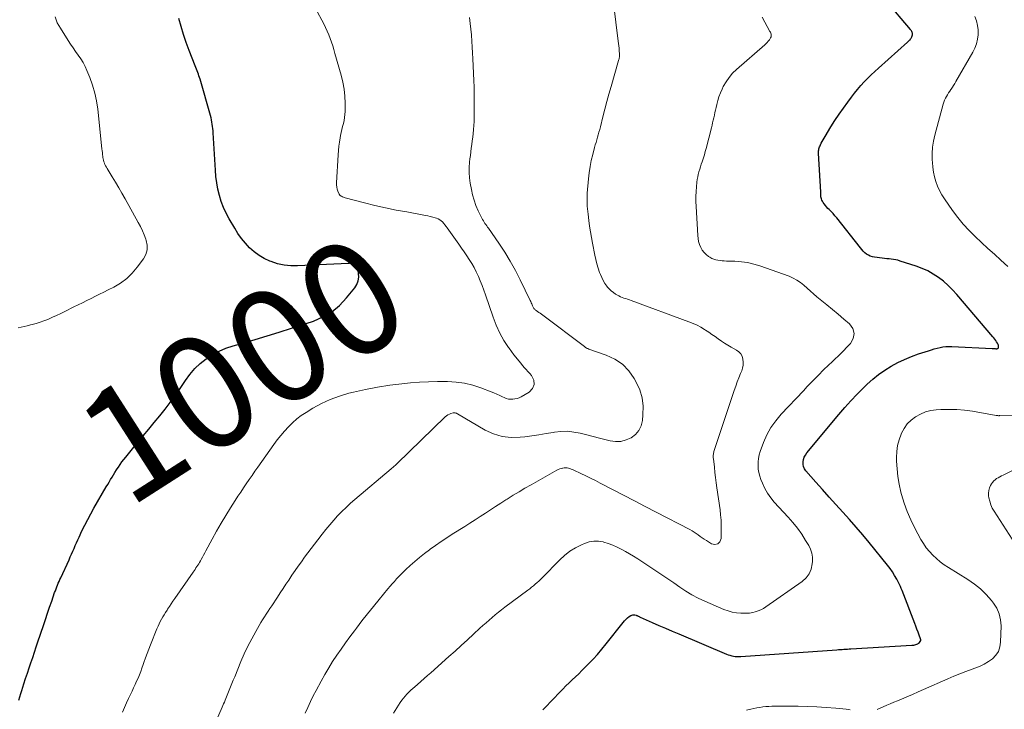
# Model space of a CAD drawing. Units: feet. Extents: x 1955000 to 1960048, y 555000 to 560000.
# Drawn here: x 1955978 to 1956151, y 558683 to 558804 of the extents above; entities that cross this region are included whole.
import ezdxf
from ezdxf.enums import TextEntityAlignment as Align

# ---------------------------------------------------------------- set-up
doc = ezdxf.new("R2010")
doc.units = ezdxf.units.FT
doc.header["$LTSCALE"] = 100
doc.header["$MEASUREMENT"] = 0
for name, color, linetype, lineweight in [('CONTOUR INDEX', 32, 'Continuous', 25), ('CONTOUR INDEX LABEL', 7, 'Continuous', 15), ('CONTOUR INTERMEDIATE', 40, 'Continuous', 15)]:
    doc.layers.add(name, color=color, linetype=linetype, lineweight=lineweight)
doc.styles.add('slant', font='romans.shx', dxfattribs={"oblique": 14.999978})

msp = doc.modelspace()

# ---------------------------------------------------------------- linework, layer by layer
at = {"layer": 'CONTOUR INDEX', "flags": 128}
for points, elevation in [([(1956069.79, 558682.78), (1956070.48, 558683.47), (1956071.16, 558684.17), (1956071.83, 558684.87), (1956072.5, 558685.58), (1956072.77, 558685.87), (1956073.31, 558686.43), (1956073.85, 558686.99), (1956074.4, 558687.53), (1956074.96, 558688.06), (1956075.53, 558688.59), (1956076.09, 558689.13), (1956076.64, 558689.67), (1956077.2, 558690.22), (1956077.78, 558690.8), (1956078.61, 558691.66), (1956079.41, 558692.53), (1956080.18, 558693.44), (1956080.93, 558694.36), (1956083.91, 558698.15), (1956084.15, 558698.43), (1956084.4, 558698.69), (1956084.68, 558698.93), (1956084.97, 558699.16), (1956085.24, 558699.35), (1956085.41, 558699.44), (1956085.59, 558699.5), (1956085.77, 558699.5), (1956085.97, 558699.47), (1956086.18, 558699.41), (1956086.27, 558699.38), (1956086.35, 558699.35), (1956086.44, 558699.31), (1956086.53, 558699.26), (1956086.61, 558699.22), (1956086.69, 558699.18), (1956086.78, 558699.14), (1956086.87, 558699.1), (1956089.01, 558698.14), (1956090.18, 558697.63), (1956091.34, 558697.12), (1956092.51, 558696.62), (1956093.68, 558696.13), (1956102.07, 558692.58), (1956102.37, 558692.47), (1956102.67, 558692.37), (1956102.98, 558692.29), (1956103.29, 558692.22), (1956103.61, 558692.18), (1956103.92, 558692.15), (1956104.24, 558692.14), (1956104.56, 558692.15), (1956121.43, 558693.34), (1956121.74, 558693.37), (1956122.05, 558693.39), (1956122.37, 558693.41), (1956122.68, 558693.42), (1956122.99, 558693.44), (1956123.3, 558693.46), (1956123.62, 558693.48), (1956123.93, 558693.5), (1956134.6, 558694.12), (1956134.78, 558694.14), (1956134.96, 558694.17), (1956135.15, 558694.21), (1956135.32, 558694.26), (1956135.5, 558694.33), (1956135.66, 558694.41), (1956135.82, 558694.51), (1956135.97, 558694.62), (1956135.99, 558694.64), (1956136.11, 558694.79), (1956136.18, 558694.94), (1956136.19, 558695.11), (1956136.16, 558695.29), (1956135.91, 558695.93), (1956135.71, 558696.44), (1956135.51, 558696.96), (1956135.32, 558697.47), (1956135.12, 558697.98), (1956132.91, 558703.76), (1956132.77, 558704.11), (1956132.62, 558704.46), (1956132.46, 558704.8), (1956132.29, 558705.14), (1956131.96, 558705.77), (1956131.6, 558706.42), (1956131.21, 558707.04), (1956130.79, 558707.64), (1956130.34, 558708.23), (1956127.12, 558712.18), (1956125.99, 558713.54), (1956124.84, 558714.9), (1956123.67, 558716.23), (1956122.48, 558717.55), (1956121.29, 558718.87), (1956120.1, 558720.18), (1956118.93, 558721.5), (1956117.76, 558722.83), (1956116.01, 558724.81), (1956115.77, 558725.17), (1956115.6, 558725.54), (1956115.52, 558725.94), (1956115.51, 558726.37), (1956115.6, 558726.8), (1956115.73, 558727.2), (1956115.93, 558727.58), (1956116.18, 558727.94), (1956121.81, 558734.72), (1956122.86, 558735.94), (1956123.93, 558737.14), (1956125.04, 558738.3), (1956126.17, 558739.44), (1956126.79, 558740.05), (1956127.77, 558740.94), (1956128.79, 558741.77), (1956129.87, 558742.52), (1956130.99, 558743.21), (1956132.16, 558743.83), (1956133.35, 558744.4), (1956134.57, 558744.9), (1956135.81, 558745.35), (1956137.57, 558745.93), (1956138.06, 558746.08), (1956138.56, 558746.23), (1956139.06, 558746.36), (1956139.57, 558746.48), (1956140.08, 558746.58), (1956140.59, 558746.64), (1956141.1, 558746.67), (1956141.62, 558746.66), (1956148.75, 558746.34), (1956148.89, 558746.33), (1956149.02, 558746.32), (1956149.15, 558746.31), (1956149.29, 558746.29), (1956149.38, 558746.28), (1956149.47, 558746.27), (1956149.55, 558746.28), (1956149.64, 558746.3), (1956149.72, 558746.33), (1956149.78, 558746.38), (1956149.83, 558746.44), (1956149.85, 558746.52), (1956149.86, 558746.6), (1956149.84, 558746.72), (1956149.82, 558746.87), (1956149.78, 558747.01), (1956149.72, 558747.14), (1956149.65, 558747.27), (1956149.51, 558747.49), (1956149.36, 558747.72), (1956149.19, 558747.95), (1956149.03, 558748.17), (1956148.85, 558748.38), (1956142.54, 558755.82), (1956141.79, 558756.64), (1956141.01, 558757.41), (1956140.17, 558758.13), (1956139.3, 558758.81), (1956138.38, 558759.41), (1956137.42, 558759.95), (1956136.42, 558760.4), (1956135.39, 558760.79), (1956132.58, 558761.7), (1956132.19, 558761.82), (1956131.8, 558761.91), (1956131.41, 558761.98), (1956131.01, 558762.03), (1956130.61, 558762.07), (1956130.21, 558762.11), (1956129.81, 558762.15), (1956129.41, 558762.19), (1956128.06, 558762.35), (1956127.69, 558762.43), (1956127.33, 558762.54), (1956127, 558762.71), (1956126.68, 558762.91), (1956126.38, 558763.16), (1956126.1, 558763.42), (1956125.83, 558763.7), (1956125.58, 558763.99), (1956121.42, 558769.28), (1956121.11, 558769.66), (1956120.79, 558770.04), (1956120.45, 558770.4), (1956120.11, 558770.74), (1956119.89, 558770.96), (1956119.65, 558771.2), (1956119.43, 558771.46), (1956119.23, 558771.73), (1956119.04, 558772.01), (1956118.9, 558772.24), (1956118.81, 558772.42), (1956118.74, 558772.61), (1956118.69, 558772.81), (1956118.66, 558773.01), (1956118.65, 558773.21), (1956118.64, 558773.42), (1956118.63, 558773.63), (1956118.62, 558773.83), (1956118.24, 558780.69), (1956118.24, 558780.88), (1956118.25, 558781.06), (1956118.27, 558781.24), (1956118.31, 558781.43), (1956118.36, 558781.61), (1956118.41, 558781.78), (1956118.49, 558781.95), (1956118.57, 558782.12), (1956118.72, 558782.4), (1956118.89, 558782.71), (1956119.07, 558783.01), (1956119.24, 558783.32), (1956119.42, 558783.62), (1956120.42, 558785.28), (1956121.12, 558786.4), (1956121.83, 558787.5), (1956122.59, 558788.59), (1956123.36, 558789.65), (1956124, 558790.51), (1956124.54, 558791.2), (1956125.09, 558791.88), (1956125.66, 558792.54), (1956126.25, 558793.18), (1956126.85, 558793.81), (1956127.47, 558794.43), (1956128.1, 558795.03), (1956128.75, 558795.62), (1956133.88, 558800.19), (1956133.99, 558800.3), (1956134.1, 558800.4), (1956134.21, 558800.51), (1956134.31, 558800.62), (1956134.4, 558800.74), (1956134.49, 558800.87), (1956134.55, 558801), (1956134.61, 558801.14), (1956134.67, 558801.32), (1956134.71, 558801.46), (1956134.72, 558801.61), (1956134.71, 558801.75), (1956134.67, 558801.9), (1956134.61, 558802.04), (1956134.54, 558802.18), (1956134.46, 558802.3), (1956134.37, 558802.42), (1956130.13, 558807.47)], 1020), ([(1955977.73, 558684.48), (1955977.89, 558685.05), (1955978.06, 558685.63), (1955978.24, 558686.2), (1955978.63, 558687.37), (1955978.93, 558688.3), (1955979.24, 558689.22), (1955979.55, 558690.14), (1955979.86, 558691.06), (1955980.17, 558691.98), (1955980.48, 558692.91), (1955980.79, 558693.83), (1955981.09, 558694.75), (1955982.05, 558697.6), (1955982.41, 558698.68), (1955982.77, 558699.76), (1955983.14, 558700.84), (1955983.51, 558701.91), (1955984.03, 558703.4), (1955984.15, 558703.73), (1955984.27, 558704.06), (1955984.4, 558704.39), (1955984.53, 558704.71), (1955984.67, 558705.04), (1955984.81, 558705.36), (1955984.96, 558705.68), (1955985.1, 558706), (1955986.56, 558709.18), (1955986.78, 558709.67), (1955987, 558710.17), (1955987.22, 558710.67), (1955987.43, 558711.17), (1955987.64, 558711.67), (1955987.86, 558712.17), (1955988.08, 558712.66), (1955988.31, 558713.15), (1955988.82, 558714.23), (1955989.31, 558715.25), (1955989.83, 558716.26), (1955990.37, 558717.26), (1955990.93, 558718.24), (1955993.09, 558721.97), (1955993.35, 558722.4), (1955993.6, 558722.83), (1955993.85, 558723.26), (1955994.11, 558723.69), (1955994.37, 558724.12), (1955994.63, 558724.54), (1955994.9, 558724.96), (1955995.17, 558725.38), (1955995.22, 558725.46), (1955995.53, 558725.91), (1955995.85, 558726.36), (1955996.18, 558726.79), (1955996.52, 558727.22), (1955998.64, 558729.82), (1955999.6, 558730.98), (1956000.56, 558732.14), (1956001.52, 558733.31), (1956002.48, 558734.46), (1956003.43, 558735.64), (1956004.34, 558736.83), (1956005.22, 558738.05), (1956006.07, 558739.29), (1956007.01, 558740.71), (1956007.8, 558741.77), (1956008.66, 558742.77), (1956009.62, 558743.67), (1956010.64, 558744.5), (1956011.76, 558745.22), (1956012.91, 558745.85), (1956014.12, 558746.36), (1956015.37, 558746.79), (1956017.09, 558747.28), (1956019.23, 558747.9), (1956021.37, 558748.54), (1956023.5, 558749.21), (1956025.62, 558749.89), (1956029.5, 558751.15), (1956031.17, 558751.87), (1956032.71, 558752.75), (1956034.08, 558753.9), (1956035.32, 558755.21), (1956036.74, 558757), (1956037.09, 558757.58), (1956037.34, 558758.19), (1956037.44, 558758.85), (1956037.43, 558759.53), (1956037.29, 558760.58), (1956037.24, 558760.74), (1956037.16, 558760.88), (1956037.05, 558760.99), (1956036.9, 558761.08), (1956036.7, 558761.16), (1956036.63, 558761.18), (1956036.57, 558761.21), (1956036.5, 558761.23), (1956036.44, 558761.24), (1956036.35, 558761.26), (1956036.33, 558761.27), (1956036.31, 558761.27), (1956036.28, 558761.28), (1956036.26, 558761.28), (1956036.17, 558761.3), (1956036.15, 558761.3), (1956036.13, 558761.3), (1956036.1, 558761.3), (1956036.08, 558761.3), (1956035.97, 558761.3), (1956035.89, 558761.3), (1956035.81, 558761.3), (1956035.73, 558761.29), (1956035.66, 558761.29), (1956026.69, 558760.84), (1956025.5, 558760.85), (1956024.33, 558760.97), (1956023.18, 558761.23), (1956022.05, 558761.59), (1956021.84, 558761.67), (1956020.86, 558762.13), (1956019.94, 558762.66), (1956019.09, 558763.31), (1956018.29, 558764.03), (1956017.56, 558764.84), (1956016.87, 558765.68), (1956016.24, 558766.56), (1956015.66, 558767.48), (1956014.7, 558769.11), (1956014.17, 558770.1), (1956013.7, 558771.11), (1956013.31, 558772.16), (1956012.98, 558773.23), (1956012.72, 558774.33), (1956012.51, 558775.43), (1956012.37, 558776.55), (1956012.27, 558777.67), (1956011.88, 558784.22), (1956011.86, 558784.61), (1956011.82, 558784.99), (1956011.78, 558785.37), (1956011.73, 558785.76), (1956011.67, 558786.14), (1956011.59, 558786.51), (1956011.5, 558786.89), (1956011.41, 558787.26), (1956009.57, 558793.66), (1956009.48, 558793.96), (1956009.38, 558794.26), (1956009.28, 558794.56), (1956009.17, 558794.86), (1956009.06, 558795.15), (1956008.94, 558795.44), (1956008.83, 558795.74), (1956008.71, 558796.03), (1956007.66, 558798.72), (1956007.15, 558800.11), (1956006.66, 558801.52), (1956006.23, 558802.94), (1956005.84, 558804.37)], 1000)]:
    msp.add_lwpolyline(points, dxfattribs=dict(at, elevation=elevation))
at = {"layer": 'CONTOUR INTERMEDIATE', "flags": 128}
for points, elevation in [([(1955995.97, 558682.37), (1955996.3, 558683.19), (1955996.66, 558683.99), (1955997.02, 558684.79), (1955997.63, 558686.06), (1955997.9, 558686.64), (1955998.17, 558687.21), (1955998.42, 558687.79), (1955998.68, 558688.37), (1955998.92, 558688.95), (1955999.16, 558689.54), (1955999.37, 558690.13), (1955999.58, 558690.73), (1955999.71, 558691.11), (1955999.98, 558691.9), (1956000.26, 558692.68), (1956000.56, 558693.46), (1956000.87, 558694.23), (1956002.01, 558697.04), (1956002.19, 558697.47), (1956002.39, 558697.89), (1956002.59, 558698.3), (1956002.81, 558698.71), (1956003.04, 558699.11), (1956003.28, 558699.51), (1956003.52, 558699.91), (1956003.77, 558700.3), (1956003.88, 558700.47), (1956004.18, 558700.94), (1956004.49, 558701.42), (1956004.81, 558701.88), (1956005.13, 558702.35), (1956008.36, 558706.99), (1956008.52, 558707.23), (1956008.69, 558707.47), (1956008.86, 558707.72), (1956009.02, 558707.96), (1956009.18, 558708.21), (1956009.34, 558708.46), (1956009.49, 558708.71), (1956009.63, 558708.97), (1956009.77, 558709.21), (1956009.98, 558709.6), (1956010.18, 558709.98), (1956010.39, 558710.36), (1956010.6, 558710.74), (1956011.7, 558712.8), (1956012.47, 558714.2), (1956013.26, 558715.59), (1956014.09, 558716.96), (1956014.93, 558718.32), (1956015.75, 558719.6), (1956016.23, 558720.34), (1956016.71, 558721.08), (1956017.21, 558721.81), (1956017.7, 558722.54), (1956018.21, 558723.27), (1956018.71, 558723.99), (1956019.22, 558724.72), (1956019.73, 558725.44), (1956022.55, 558729.42), (1956023.15, 558730.23), (1956023.77, 558731.02), (1956024.42, 558731.79), (1956025.09, 558732.55), (1956025.81, 558733.26), (1956026.55, 558733.92), (1956027.35, 558734.52), (1956028.19, 558735.08), (1956029.41, 558735.82), (1956030.91, 558736.64), (1956032.45, 558737.37), (1956034.05, 558737.95), (1956035.69, 558738.44), (1956036.54, 558738.65), (1956038.65, 558739.12), (1956040.77, 558739.53), (1956042.9, 558739.85), (1956045.04, 558740.11), (1956046.56, 558740.26), (1956048.14, 558740.39), (1956049.72, 558740.48), (1956051.31, 558740.52), (1956052.9, 558740.52), (1956053.04, 558740.51), (1956054.54, 558740.41), (1956056.02, 558740.21), (1956057.47, 558739.85), (1956058.9, 558739.39), (1956060.69, 558738.71), (1956061.21, 558738.5), (1956061.72, 558738.29), (1956062.23, 558738.06), (1956062.73, 558737.81), (1956063.02, 558737.67), (1956063.38, 558737.53), (1956063.75, 558737.42), (1956064.13, 558737.38), (1956064.51, 558737.38), (1956064.9, 558737.44), (1956065.27, 558737.52), (1956065.63, 558737.66), (1956065.98, 558737.83), (1956067.37, 558738.61), (1956067.97, 558739.27), (1956068.3, 558739.97), (1956068.2, 558740.73), (1956067.82, 558741.54), (1956067.49, 558741.91), (1956066.53, 558742.99), (1956065.61, 558744.09), (1956064.72, 558745.22), (1956063.87, 558746.37), (1956063.78, 558746.49), (1956062.97, 558747.75), (1956062.23, 558749.04), (1956061.61, 558750.4), (1956061.07, 558751.8), (1956059.73, 558755.78), (1956059.44, 558756.59), (1956059.14, 558757.4), (1956058.81, 558758.2), (1956058.47, 558758.99), (1956058.44, 558759.08), (1956058.09, 558759.81), (1956057.72, 558760.54), (1956057.31, 558761.25), (1956056.87, 558761.94), (1956056.42, 558762.62), (1956055.96, 558763.3), (1956055.49, 558763.97), (1956055.02, 558764.64), (1956053, 558767.52), (1956052.8, 558767.79), (1956052.6, 558768.05), (1956052.39, 558768.31), (1956052.17, 558768.56), (1956051.94, 558768.78), (1956051.68, 558768.97), (1956051.4, 558769.12), (1956051.1, 558769.24), (1956050.89, 558769.31), (1956050.46, 558769.43), (1956050.03, 558769.55), (1956049.6, 558769.64), (1956049.17, 558769.73), (1956045.9, 558770.32), (1956044.03, 558770.67), (1956042.16, 558771.06), (1956040.29, 558771.49), (1956038.44, 558771.95), (1956035.09, 558772.81), (1956034.92, 558772.87), (1956034.75, 558772.93), (1956034.58, 558773), (1956034.41, 558773.08), (1956034.27, 558773.18), (1956034.14, 558773.29), (1956034.04, 558773.43), (1956033.95, 558773.59), (1956033.8, 558773.97), (1956033.68, 558774.33), (1956033.6, 558774.7), (1956033.56, 558775.08), (1956033.56, 558775.46), (1956033.82, 558780.37), (1956033.88, 558781.12), (1956033.95, 558781.87), (1956034.05, 558782.62), (1956034.18, 558783.36), (1956034.25, 558783.78), (1956034.36, 558784.31), (1956034.47, 558784.83), (1956034.61, 558785.35), (1956034.75, 558785.87), (1956034.88, 558786.39), (1956034.97, 558786.92), (1956035.03, 558787.45), (1956035.05, 558787.99), (1956035.05, 558789.43), (1956035, 558790.69), (1956034.88, 558791.94), (1956034.66, 558793.17), (1956034.37, 558794.39), (1956033.28, 558798.21), (1956033.08, 558798.87), (1956032.88, 558799.54), (1956032.65, 558800.19), (1956032.42, 558800.85), (1956032.17, 558801.49), (1956031.91, 558802.13), (1956031.61, 558802.76), (1956031.3, 558803.38), (1956029.87, 558806.12)], 1004), ([(1956028.03, 558682.2), (1956028.49, 558683.21), (1956028.97, 558684.22), (1956029.47, 558685.21), (1956029.99, 558686.2), (1956030.87, 558687.84), (1956031.51, 558688.99), (1956032.18, 558690.14), (1956032.87, 558691.26), (1956033.59, 558692.37), (1956034.34, 558693.46), (1956035.1, 558694.54), (1956035.88, 558695.61), (1956036.68, 558696.67), (1956037.03, 558697.13), (1956038.01, 558698.4), (1956039.01, 558699.67), (1956040.02, 558700.93), (1956041.04, 558702.17), (1956042.59, 558704.05), (1956042.96, 558704.5), (1956043.33, 558704.94), (1956043.72, 558705.37), (1956044.1, 558705.8), (1956044.5, 558706.22), (1956044.9, 558706.64), (1956045.32, 558707.04), (1956045.74, 558707.44), (1956046.5, 558708.14), (1956047.31, 558708.87), (1956048.15, 558709.58), (1956049, 558710.26), (1956049.88, 558710.92), (1956050, 558711.01), (1956050.96, 558711.69), (1956051.92, 558712.36), (1956052.9, 558713.01), (1956053.88, 558713.64), (1956056.08, 558715.02), (1956056.99, 558715.6), (1956057.9, 558716.17), (1956058.8, 558716.76), (1956059.7, 558717.34), (1956060.6, 558717.93), (1956061.5, 558718.52), (1956062.4, 558719.1), (1956063.31, 558719.69), (1956063.55, 558719.84), (1956064.57, 558720.5), (1956065.61, 558721.14), (1956066.66, 558721.76), (1956067.72, 558722.36), (1956072.27, 558724.9), (1956072.51, 558725.02), (1956072.76, 558725.13), (1956073.01, 558725.21), (1956073.27, 558725.28), (1956073.3, 558725.28), (1956073.55, 558725.32), (1956073.8, 558725.33), (1956074.04, 558725.31), (1956074.29, 558725.26), (1956074.53, 558725.19), (1956074.77, 558725.12), (1956075, 558725.02), (1956075.23, 558724.92), (1956076.48, 558724.34), (1956077.33, 558723.93), (1956078.18, 558723.52), (1956079.03, 558723.09), (1956079.87, 558722.66), (1956082.04, 558721.54), (1956083.96, 558720.54), (1956085.88, 558719.54), (1956087.8, 558718.54), (1956089.73, 558717.54), (1956095.64, 558714.47), (1956096.02, 558714.26), (1956096.39, 558714.03), (1956096.75, 558713.79), (1956097.1, 558713.53), (1956097.44, 558713.27), (1956097.8, 558713.01), (1956098.16, 558712.77), (1956098.52, 558712.54), (1956099.42, 558711.98), (1956100.03, 558711.87), (1956100.53, 558711.95), (1956100.87, 558712.32), (1956101.11, 558712.89), (1956101.13, 558714.23), (1956101.13, 558715.17), (1956101.1, 558716.1), (1956101.02, 558717.04), (1956100.92, 558717.97), (1956100.39, 558721.8), (1956100.27, 558722.71), (1956100.15, 558723.62), (1956100.04, 558724.53), (1956099.93, 558725.44), (1956099.75, 558726.94), (1956099.74, 558727.1), (1956099.73, 558727.26), (1956099.73, 558727.42), (1956099.74, 558727.58), (1956099.76, 558727.75), (1956099.78, 558727.9), (1956099.82, 558728.06), (1956099.86, 558728.21), (1956103.42, 558738.93), (1956103.68, 558739.68), (1956103.95, 558740.43), (1956104.24, 558741.17), (1956104.54, 558741.91), (1956104.74, 558742.37), (1956104.9, 558742.88), (1956105, 558743.39), (1956105.01, 558743.91), (1956104.96, 558744.45), (1956104.8, 558744.94), (1956104.56, 558745.37), (1956104.22, 558745.73), (1956103.8, 558746.04), (1956102.9, 558746.54), (1956102.31, 558746.88), (1956101.73, 558747.24), (1956101.16, 558747.61), (1956100.61, 558748.01), (1956100.06, 558748.41), (1956099.5, 558748.8), (1956098.94, 558749.18), (1956098.37, 558749.55), (1956098.22, 558749.65), (1956097.56, 558750.04), (1956096.88, 558750.41), (1956096.18, 558750.73), (1956095.47, 558751.02), (1956085.33, 558754.76), (1956085.01, 558754.87), (1956084.69, 558754.99), (1956084.37, 558755.09), (1956084.05, 558755.19), (1956083.73, 558755.31), (1956083.42, 558755.43), (1956083.12, 558755.58), (1956082.82, 558755.74), (1956082.58, 558755.88), (1956082.18, 558756.14), (1956081.81, 558756.44), (1956081.48, 558756.77), (1956081.17, 558757.13), (1956081.04, 558757.3), (1956080.7, 558757.77), (1956080.4, 558758.27), (1956080.14, 558758.78), (1956079.91, 558759.32), (1956079.76, 558759.7), (1956079.5, 558760.44), (1956079.27, 558761.19), (1956079.08, 558761.95), (1956078.91, 558762.71), (1956078.5, 558764.83), (1956078.32, 558765.83), (1956078.15, 558766.84), (1956078, 558767.84), (1956077.87, 558768.85), (1956077.73, 558769.96), (1956077.68, 558770.42), (1956077.64, 558770.88), (1956077.61, 558771.34), (1956077.58, 558771.8), (1956077.57, 558772.26), (1956077.57, 558772.72), (1956077.58, 558773.18), (1956077.61, 558773.64), (1956077.81, 558776.14), (1956077.93, 558777.23), (1956078.09, 558778.31), (1956078.3, 558779.38), (1956078.56, 558780.44), (1956078.89, 558781.66), (1956079.01, 558782.11), (1956079.14, 558782.56), (1956079.27, 558783.01), (1956079.4, 558783.46), (1956079.53, 558783.91), (1956079.66, 558784.36), (1956079.78, 558784.82), (1956079.9, 558785.27), (1956080.35, 558787.04), (1956080.69, 558788.38), (1956081.04, 558789.72), (1956081.41, 558791.05), (1956081.79, 558792.38), (1956083.11, 558796.98), (1956083.15, 558797.12), (1956083.19, 558797.27), (1956083.22, 558797.41), (1956083.24, 558797.56), (1956083.26, 558797.7), (1956083.27, 558797.85), (1956083.27, 558798), (1956083.26, 558798.15), (1956083.22, 558798.68), (1956083.18, 558799.1), (1956083.14, 558799.51), (1956083.1, 558799.93), (1956083.05, 558800.34), (1956082.21, 558807.05)], 1012), ([(1955977.6, 558749.95), (1955978.14, 558750.07), (1955978.68, 558750.19), (1955979.22, 558750.32), (1955979.76, 558750.45), (1955980.09, 558750.53), (1955980.78, 558750.72), (1955981.47, 558750.93), (1955982.15, 558751.17), (1955982.82, 558751.44), (1955982.94, 558751.49), (1955983.66, 558751.81), (1955984.38, 558752.13), (1955985.09, 558752.47), (1955985.8, 558752.82), (1955987.41, 558753.62), (1955988.16, 558754), (1955988.92, 558754.37), (1955989.67, 558754.75), (1955990.42, 558755.12), (1955991.18, 558755.49), (1955991.93, 558755.86), (1955992.68, 558756.24), (1955993.43, 558756.61), (1955994.42, 558757.11), (1955995.6, 558757.81), (1955996.69, 558758.61), (1955997.66, 558759.55), (1955998.55, 558760.6), (1955999.66, 558762.11), (1956000.06, 558762.87), (1956000.29, 558763.66), (1956000.29, 558764.48), (1956000.12, 558765.32), (1956000.04, 558765.56), (1955999.75, 558766.3), (1955999.44, 558767.03), (1955999.09, 558767.75), (1955998.72, 558768.45), (1955996.39, 558772.64), (1955995.84, 558773.62), (1955995.29, 558774.59), (1955994.72, 558775.55), (1955994.14, 558776.51), (1955993.24, 558777.97), (1955993.11, 558778.19), (1955992.98, 558778.43), (1955992.87, 558778.67), (1955992.76, 558778.91), (1955992.67, 558779.16), (1955992.59, 558779.41), (1955992.54, 558779.66), (1955992.5, 558779.92), (1955992.49, 558780.08), (1955992.45, 558780.42), (1955992.42, 558780.76), (1955992.38, 558781.1), (1955992.34, 558781.44), (1955991.61, 558788.42), (1955991.4, 558789.84), (1955991.11, 558791.24), (1955990.7, 558792.61), (1955990.21, 558793.96), (1955989.7, 558795.18), (1955989.38, 558795.89), (1955989.02, 558796.59), (1955988.61, 558797.25), (1955988.17, 558797.89), (1955987.71, 558798.53), (1955987.26, 558799.17), (1955986.82, 558799.82), (1955986.4, 558800.47), (1955985.03, 558802.62), (1955984.75, 558803.1), (1955984.49, 558803.59), (1955984.28, 558804.11), (1955984.1, 558804.63)], 996), ([(1956009.62, 558674.4), (1956013.45, 558683.26), (1956013.58, 558683.56), (1956013.71, 558683.86), (1956013.84, 558684.15), (1956013.97, 558684.45), (1956014.1, 558684.75), (1956014.23, 558685.05), (1956014.35, 558685.34), (1956014.48, 558685.64), (1956014.71, 558686.21), (1956014.94, 558686.8), (1956015.18, 558687.39), (1956015.42, 558687.97), (1956015.66, 558688.56), (1956016.76, 558691.28), (1956017.35, 558692.64), (1956017.97, 558693.98), (1956018.65, 558695.28), (1956019.37, 558696.58), (1956020.27, 558698.11), (1956020.57, 558698.62), (1956020.88, 558699.12), (1956021.2, 558699.62), (1956021.52, 558700.11), (1956021.85, 558700.6), (1956022.18, 558701.09), (1956022.51, 558701.58), (1956022.83, 558702.08), (1956023.17, 558702.6), (1956023.66, 558703.35), (1956024.15, 558704.1), (1956024.65, 558704.85), (1956025.15, 558705.6), (1956025.72, 558706.45), (1956026.26, 558707.25), (1956026.81, 558708.04), (1956027.37, 558708.82), (1956027.93, 558709.6), (1956028.5, 558710.37), (1956029.07, 558711.14), (1956029.66, 558711.9), (1956030.25, 558712.66), (1956031.05, 558713.69), (1956031.7, 558714.51), (1956032.37, 558715.31), (1956033.06, 558716.11), (1956033.75, 558716.89), (1956034.48, 558717.65), (1956035.22, 558718.38), (1956035.99, 558719.09), (1956036.77, 558719.78), (1956043.15, 558725.16), (1956043.29, 558725.27), (1956043.42, 558725.39), (1956043.56, 558725.51), (1956043.69, 558725.63), (1956043.83, 558725.75), (1956043.96, 558725.87), (1956044.09, 558725.99), (1956044.22, 558726.12), (1956052.65, 558734.28), (1956052.88, 558734.47), (1956053.12, 558734.64), (1956053.38, 558734.77), (1956053.66, 558734.87), (1956054.04, 558734.99), (1956054.14, 558735.01), (1956054.23, 558735.02), (1956054.33, 558735.01), (1956054.42, 558734.99), (1956054.52, 558734.95), (1956054.61, 558734.92), (1956054.7, 558734.87), (1956054.78, 558734.83), (1956059.65, 558731.97), (1956061.12, 558731.29), (1956062.63, 558730.82), (1956064.21, 558730.66), (1956065.82, 558730.7), (1956066.61, 558730.8), (1956067.87, 558730.97), (1956069.12, 558731.15), (1956070.37, 558731.35), (1956071.62, 558731.56), (1956071.82, 558731.6), (1956072.97, 558731.72), (1956074.11, 558731.75), (1956075.24, 558731.63), (1956076.37, 558731.41), (1956077.5, 558731.11), (1956078.63, 558730.82), (1956079.76, 558730.54), (1956080.9, 558730.26), (1956081.6, 558730.09), (1956082.57, 558729.97), (1956083.51, 558729.99), (1956084.43, 558730.23), (1956085.32, 558730.61), (1956086.07, 558731.2), (1956086.67, 558731.89), (1956087.05, 558732.71), (1956087.28, 558733.64), (1956087.39, 558734.68), (1956087.4, 558736.18), (1956087.24, 558737.64), (1956086.81, 558739.04), (1956086.2, 558740.41), (1956085.85, 558741.03), (1956084.89, 558742.37), (1956083.77, 558743.54), (1956082.42, 558744.44), (1956080.93, 558745.15), (1956077.9, 558746.21), (1956077.79, 558746.25), (1956077.69, 558746.29), (1956077.59, 558746.34), (1956077.49, 558746.4), (1956077.39, 558746.46), (1956077.3, 558746.52), (1956077.2, 558746.58), (1956077.11, 558746.65), (1956069.79, 558752.16), (1956069.56, 558752.33), (1956069.33, 558752.5), (1956069.1, 558752.66), (1956068.87, 558752.82), (1956068.63, 558752.99), (1956068.52, 558753.07), (1956068.42, 558753.16), (1956068.33, 558753.26), (1956068.24, 558753.36), (1956068.17, 558753.48), (1956068.1, 558753.59), (1956068.04, 558753.72), (1956067.99, 558753.84), (1956067.93, 558753.98), (1956067.85, 558754.17), (1956067.77, 558754.37), (1956067.68, 558754.56), (1956067.59, 558754.75), (1956065.82, 558758.4), (1956064.97, 558760.05), (1956064.06, 558761.68), (1956063.09, 558763.27), (1956062.06, 558764.82), (1956060.23, 558767.46), (1956060.08, 558767.67), (1956059.93, 558767.89), (1956059.78, 558768.1), (1956059.63, 558768.32), (1956059.49, 558768.54), (1956059.35, 558768.76), (1956059.22, 558768.99), (1956059.1, 558769.22), (1956058.45, 558770.54), (1956058.05, 558771.45), (1956057.71, 558772.37), (1956057.45, 558773.32), (1956057.24, 558774.29), (1956057.05, 558775.41), (1956056.93, 558776.33), (1956056.87, 558777.24), (1956056.87, 558778.16), (1956056.93, 558779.08), (1956056.99, 558779.64), (1956057.06, 558780.28), (1956057.14, 558780.92), (1956057.22, 558781.55), (1956057.31, 558782.19), (1956057.4, 558782.83), (1956057.48, 558783.47), (1956057.55, 558784.11), (1956057.62, 558784.75), (1956057.62, 558784.84), (1956057.68, 558785.53), (1956057.72, 558786.22), (1956057.74, 558786.91), (1956057.75, 558787.6), (1956057.76, 558788.63), (1956057.76, 558789.84), (1956057.75, 558791.04), (1956057.72, 558792.25), (1956057.68, 558793.45), (1956057.52, 558797.25), (1956057.46, 558798.29), (1956057.4, 558799.33), (1956057.33, 558800.37), (1956057.24, 558801.42), (1956057.24, 558801.48), (1956057.14, 558802.49), (1956057.02, 558803.49), (1956056.89, 558804.5)], 1008), ([(1956043.54, 558682.2), (1956044.74, 558684.06), (1956045.01, 558684.45), (1956045.29, 558684.83), (1956045.6, 558685.19), (1956045.92, 558685.54), (1956046.25, 558685.88), (1956046.59, 558686.21), (1956046.94, 558686.54), (1956047.29, 558686.85), (1956047.75, 558687.25), (1956048.34, 558687.77), (1956048.93, 558688.28), (1956049.51, 558688.79), (1956050.1, 558689.31), (1956053.27, 558692.13), (1956054.37, 558693.11), (1956055.47, 558694.09), (1956056.55, 558695.08), (1956057.64, 558696.08), (1956058.75, 558697.11), (1956059.28, 558697.59), (1956059.81, 558698.07), (1956060.34, 558698.55), (1956060.88, 558699.02), (1956061.42, 558699.49), (1956061.98, 558699.94), (1956062.54, 558700.38), (1956063.11, 558700.82), (1956067.18, 558703.83), (1956067.51, 558704.08), (1956067.83, 558704.34), (1956068.16, 558704.6), (1956068.47, 558704.87), (1956068.78, 558705.14), (1956069.09, 558705.42), (1956069.39, 558705.71), (1956069.68, 558706), (1956072.77, 558709.15), (1956073.63, 558709.94), (1956074.54, 558710.65), (1956075.53, 558711.26), (1956076.57, 558711.79), (1956077.12, 558712.04), (1956077.93, 558712.3), (1956078.75, 558712.45), (1956079.58, 558712.43), (1956080.42, 558712.29), (1956080.49, 558712.27), (1956081.29, 558712.02), (1956082.07, 558711.74), (1956082.83, 558711.4), (1956083.58, 558711.03), (1956084.31, 558710.63), (1956085.04, 558710.21), (1956085.75, 558709.77), (1956086.46, 558709.32), (1956089.66, 558707.22), (1956090.71, 558706.52), (1956091.76, 558705.81), (1956092.8, 558705.08), (1956093.84, 558704.35), (1956094.89, 558703.65), (1956095.97, 558702.99), (1956097.09, 558702.41), (1956098.23, 558701.87), (1956101.62, 558700.42), (1956102.33, 558700.16), (1956103.06, 558699.96), (1956103.81, 558699.84), (1956104.57, 558699.78), (1956105.48, 558699.76), (1956105.79, 558699.76), (1956106.1, 558699.79), (1956106.41, 558699.84), (1956106.71, 558699.9), (1956107.12, 558700.01), (1956107.62, 558700.18), (1956108.1, 558700.37), (1956108.56, 558700.61), (1956109, 558700.89), (1956115.38, 558705.35), (1956116.06, 558705.98), (1956116.61, 558706.69), (1956116.94, 558707.52), (1956117.14, 558708.43), (1956117.17, 558708.87), (1956117.16, 558709.61), (1956117.06, 558710.33), (1956116.82, 558711.02), (1956116.5, 558711.69), (1956115.96, 558712.58), (1956115.27, 558713.66), (1956114.53, 558714.7), (1956113.74, 558715.69), (1956112.9, 558716.66), (1956110.45, 558719.3), (1956109.83, 558720.06), (1956109.26, 558720.86), (1956108.78, 558721.72), (1956108.37, 558722.62), (1956108.11, 558723.29), (1956107.91, 558723.88), (1956107.75, 558724.49), (1956107.65, 558725.11), (1956107.6, 558725.74), (1956107.62, 558726.37), (1956107.68, 558726.99), (1956107.82, 558727.6), (1956108, 558728.2), (1956108.58, 558729.8), (1956109.17, 558731.14), (1956109.86, 558732.43), (1956110.7, 558733.62), (1956111.65, 558734.75), (1956115.56, 558738.89), (1956116.24, 558739.61), (1956116.93, 558740.33), (1956117.62, 558741.04), (1956118.32, 558741.75), (1956119, 558742.44), (1956119.36, 558742.8), (1956119.73, 558743.16), (1956120.1, 558743.51), (1956120.48, 558743.86), (1956120.86, 558744.2), (1956121.23, 558744.56), (1956121.6, 558744.91), (1956121.96, 558745.28), (1956123.82, 558747.17), (1956124.32, 558748.07), (1956124.5, 558748.96), (1956124.23, 558749.82), (1956123.65, 558750.67), (1956122.65, 558751.5), (1956121.65, 558752.33), (1956120.66, 558753.16), (1956119.66, 558753.99), (1956117.96, 558755.4), (1956117.37, 558755.9), (1956116.79, 558756.4), (1956116.21, 558756.92), (1956115.64, 558757.44), (1956115.05, 558757.92), (1956114.43, 558758.36), (1956113.76, 558758.71), (1956113.06, 558759.01), (1956107.93, 558760.83), (1956106.86, 558761.16), (1956105.77, 558761.41), (1956104.67, 558761.57), (1956103.55, 558761.66), (1956102.06, 558761.7), (1956101.68, 558761.72), (1956101.3, 558761.75), (1956100.92, 558761.78), (1956100.55, 558761.83), (1956100.18, 558761.91), (1956099.82, 558762.02), (1956099.48, 558762.17), (1956099.15, 558762.35), (1956098.9, 558762.51), (1956098.48, 558762.83), (1956098.11, 558763.19), (1956097.81, 558763.6), (1956097.55, 558764.06), (1956097.54, 558764.09), (1956097.34, 558764.6), (1956097.17, 558765.12), (1956097.07, 558765.65), (1956097.01, 558766.19), (1956096.72, 558771.29), (1956096.69, 558772.16), (1956096.69, 558773.03), (1956096.73, 558773.9), (1956096.8, 558774.77), (1956096.87, 558775.58), (1956096.93, 558776.04), (1956097.01, 558776.49), (1956097.11, 558776.94), (1956097.22, 558777.39), (1956097.36, 558777.83), (1956097.49, 558778.28), (1956097.63, 558778.72), (1956097.78, 558779.16), (1956097.84, 558779.33), (1956098.01, 558779.86), (1956098.17, 558780.39), (1956098.32, 558780.93), (1956098.47, 558781.46), (1956099.41, 558785.14), (1956099.52, 558785.58), (1956099.62, 558786.02), (1956099.73, 558786.46), (1956099.83, 558786.9), (1956099.93, 558787.34), (1956100.03, 558787.79), (1956100.13, 558788.23), (1956100.23, 558788.67), (1956100.34, 558789.2), (1956100.52, 558789.9), (1956100.74, 558790.59), (1956101, 558791.26), (1956101.29, 558791.92), (1956101.5, 558792.37), (1956101.98, 558793.2), (1956102.51, 558793.99), (1956103.13, 558794.72), (1956103.82, 558795.39), (1956108.79, 558799.74), (1956109.01, 558799.94), (1956109.22, 558800.15), (1956109.41, 558800.38), (1956109.59, 558800.61), (1956109.74, 558800.81), (1956109.82, 558800.95), (1956109.88, 558801.1), (1956109.91, 558801.26), (1956109.91, 558801.43), (1956109.88, 558801.6), (1956109.83, 558801.76), (1956109.77, 558801.92), (1956109.7, 558802.07), (1956108.3, 558804.6)], 1016), ([(1956151.48, 558760.76), (1956150.26, 558761.86), (1956149.13, 558762.89), (1956148, 558763.92), (1956146.88, 558764.95), (1956145.76, 558766), (1956144.68, 558767.07), (1956143.64, 558768.19), (1956142.68, 558769.37), (1956141.77, 558770.59), (1956140.35, 558772.61), (1956139.89, 558773.34), (1956139.48, 558774.08), (1956139.14, 558774.86), (1956138.84, 558775.67), (1956138.61, 558776.5), (1956138.42, 558777.33), (1956138.3, 558778.18), (1956138.23, 558779.03), (1956138.2, 558779.51), (1956138.2, 558780.61), (1956138.27, 558781.69), (1956138.44, 558782.77), (1956138.67, 558783.84), (1956140.13, 558789.3), (1956140.24, 558789.65), (1956140.37, 558789.99), (1956140.52, 558790.32), (1956140.69, 558790.64), (1956140.88, 558790.95), (1956141.08, 558791.26), (1956141.28, 558791.57), (1956141.48, 558791.87), (1956141.52, 558791.93), (1956141.74, 558792.26), (1956141.96, 558792.59), (1956142.17, 558792.93), (1956142.37, 558793.27), (1956145.35, 558798.4), (1956145.71, 558799.14), (1956146, 558799.9), (1956146.17, 558800.69), (1956146.28, 558801.5), (1956146.26, 558802.33), (1956146.17, 558803.13), (1956145.96, 558803.92), (1956145.68, 558804.69)], 1024), ([(1956128.53, 558682.85), (1956128.75, 558682.94), (1956129.57, 558683.3), (1956130.2, 558683.57), (1956130.83, 558683.84), (1956131.46, 558684.11), (1956132.09, 558684.37), (1956132.79, 558684.67), (1956133.77, 558685.08), (1956134.75, 558685.5), (1956135.72, 558685.93), (1956136.69, 558686.36), (1956140.93, 558688.24), (1956141.99, 558688.7), (1956143.05, 558689.13), (1956144.13, 558689.53), (1956145.21, 558689.91), (1956145.71, 558690.08), (1956146.53, 558690.41), (1956147.32, 558690.79), (1956148.07, 558691.25), (1956148.79, 558691.77), (1956149.37, 558692.38), (1956149.82, 558693.06), (1956150.09, 558693.84), (1956150.22, 558694.67), (1956150.29, 558697.53), (1956150.21, 558698.61), (1956149.98, 558699.65), (1956149.54, 558700.63), (1956148.96, 558701.55), (1956148.61, 558702), (1956147.68, 558703.05), (1956146.7, 558704.03), (1956145.61, 558704.9), (1956144.46, 558705.7), (1956141.05, 558707.81), (1956140.32, 558708.3), (1956139.62, 558708.81), (1956138.95, 558709.37), (1956138.31, 558709.97), (1956137.71, 558710.61), (1956137.16, 558711.28), (1956136.67, 558712), (1956136.23, 558712.75), (1956135.16, 558714.74), (1956134.45, 558716.17), (1956133.82, 558717.63), (1956133.28, 558719.13), (1956132.82, 558720.66), (1956132.7, 558721.08), (1956132.39, 558722.43), (1956132.16, 558723.78), (1956132.02, 558725.15), (1956131.95, 558726.52), (1956131.94, 558727.14), (1956131.99, 558728.2), (1956132.13, 558729.25), (1956132.4, 558730.26), (1956132.76, 558731.26), (1956132.82, 558731.41), (1956133.28, 558732.26), (1956133.82, 558733.05), (1956134.5, 558733.72), (1956135.26, 558734.32), (1956136.12, 558734.79), (1956137.01, 558735.16), (1956137.94, 558735.39), (1956138.91, 558735.53), (1956139.72, 558735.58), (1956141.11, 558735.61), (1956142.5, 558735.58), (1956143.88, 558735.46), (1956145.26, 558735.27), (1956149.41, 558734.54), (1956149.5, 558734.53), (1956149.58, 558734.52), (1956149.66, 558734.51), (1956149.74, 558734.51), (1956149.86, 558734.5), (1956149.88, 558734.5), (1956149.9, 558734.5), (1956149.92, 558734.5), (1956149.94, 558734.5), (1956150.02, 558734.51), (1956150.04, 558734.51), (1956150.06, 558734.51), (1956150.08, 558734.51), (1956150.1, 558734.51), (1956159, 558734.69)], 1024), ([(1956153.81, 558710.33), (1956149.08, 558717.69), (1956148.76, 558718.25), (1956148.5, 558718.84), (1956148.3, 558719.45), (1956148.16, 558720.08), (1956148.11, 558720.4), (1956148.08, 558720.88), (1956148.12, 558721.34), (1956148.25, 558721.79), (1956148.45, 558722.23), (1956148.61, 558722.52), (1956148.8, 558722.78), (1956149.01, 558723.03), (1956149.25, 558723.24), (1956149.51, 558723.43), (1956149.79, 558723.6), (1956150.08, 558723.76), (1956150.37, 558723.92), (1956150.66, 558724.07), (1956154.48, 558726)], 1028), ([(1956105.55, 558682.71), (1956106.34, 558682.89), (1956106.86, 558683), (1956107.39, 558683.11), (1956107.92, 558683.21), (1956108.45, 558683.28), (1956108.98, 558683.34), (1956109.52, 558683.39), (1956110.05, 558683.42), (1956110.59, 558683.43), (1956111.13, 558683.44), (1956114.65, 558683.41), (1956116.3, 558683.38), (1956117.95, 558683.31), (1956119.59, 558683.2), (1956121.24, 558683.06), (1956123.09, 558682.87), (1956123.8, 558682.8)], 1024)]:
    msp.add_lwpolyline(points, dxfattribs=dict(at, elevation=elevation))

# ---------------------------------------------------------------- texts
at = {"layer": 'CONTOUR INDEX LABEL', "style": 'slant', "oblique": 15}
msp.add_text('1000', height=20, rotation=32.6538, dxfattribs=at).set_placement((1956016.94, 558742.73, 1000), align=Align.MIDDLE_CENTER)

doc.saveas('drawing.dxf')
